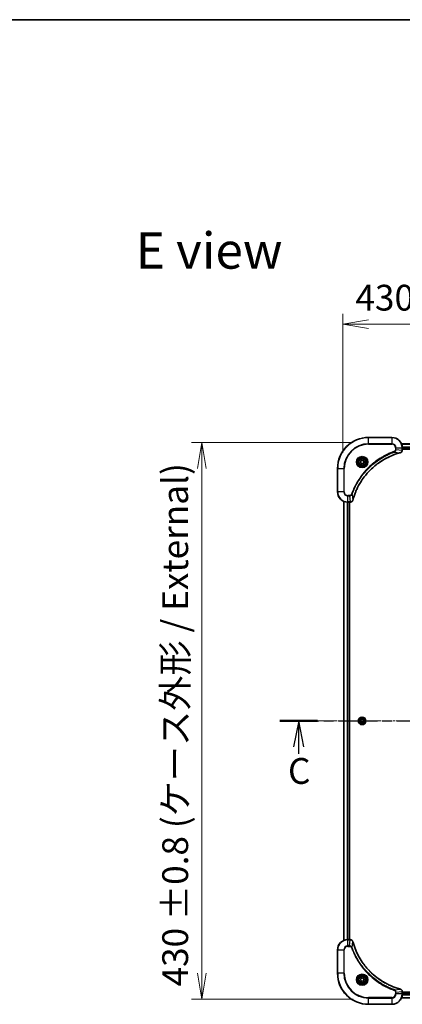
# Model space of a CAD drawing. Units: millimetres. Extents: x 0 to 11399, y 0 to 2248.
# Drawn here: x 2804 to 3100, y 1487 to 2248 of the extents above; entities that cross this region are included whole.
import ezdxf

# ---------------------------------------------------------------- set-up
doc = ezdxf.new("R2010")
doc.units = ezdxf.units.MM
doc.linetypes.add('CHAIN', pattern=[0.3543, 0.2362, -0.0295, 0.0591, -0.0295])
for name, color, linetype, lineweight in [('Border (ISO)', 7, 'Continuous', 35), ('Dimension (ISO)', 7, 'Continuous', 18), ('Dimension (ISO) @ 1', 7, 'Continuous', 18), ('Section Line (ISO)', 7, 'CHAIN', 25), ('Symbol (ISO)', 7, 'Continuous', 18), ('Visible (ISO)', 7, 'Continuous', 35), ('Visible Narrow (ISO)', 7, 'Continuous', 25)]:
    doc.layers.add(name, color=color, linetype=linetype, lineweight=lineweight)
doc.layers.add('Centerline (ISO)', color=7, linetype='Continuous', lineweight=18, true_color=0x80ffff)
doc.styles.add('Note Text (TK)', font='MS PGothic.ttf')
doc.dimstyles.new('Default - Method 1b (TK)', dxfattribs={"dimscale": 5, "dimtxt": 2.5, "dimasz": 2.5, "dimexe": 1, "dimexo": 1.5, "dimgap": 1, "dimtad": 1, "dimrnd": 1e-08, "dimdsep": 46, "dimtxsty": 'Note Text (TK)', "dimblk": 'OPEN', "dimcen": 0.09, "dimdle": 5, "dimclrd": 100, "dimclre": 100, "dimclrt": 7, "dimadec": 1, "dimazin": 1, "dimtfac": 1, "dimtmove": 0, "dimatfit": 3, "dimldrblk": 'OPEN', "dimfxl": 0, "dimtolj": 1, "dimlwd": -1, "dimlwe": -1, "dimarcsym": 0})

# ---------------------------------------------------------------- blocks, each defined once
blk = doc.blocks.new('図面枠 tk図枠')
at = {"layer": 'Border (ISO)'}
blk.add_line((14.5, 289), (405.5, 289), dxfattribs=at)
blk = doc.blocks.new('2dTransSection112')
at = {"layer": 'Section Line (ISO)', "linetype": 'CHAIN', "ltscale": 15.946691}
blk.add_line((144.524, 221.272), (210.323, 221.272), dxfattribs=at)
at = {"layer": 'Section Line (ISO)', "linetype": 'Continuous', "lineweight": 50}
for p, q in [((144.524, 221.272), (148.174, 221.272)), ((206.673, 221.272), (210.323, 221.272))]:
    blk.add_line(p, q, dxfattribs=at)
at = {"layer": 'Section Line (ISO)', "linetype": 'Continuous'}
for p, q in [((146.349, 221.272), (145.849, 218.772)), ((146.349, 218.772), (146.349, 221.272)), ((146.849, 218.772), (146.349, 221.272)), ((208.498, 221.272), (207.998, 218.772)), ((208.498, 218.772), (208.498, 221.272)), ((208.998, 218.772), (208.498, 221.272)), ((146.349, 218.092), (146.349, 218.772)), ((208.498, 218.1), (208.498, 218.772))]:
    blk.add_line(p, q, dxfattribs=at)
at = {"layer": 'Section Line (ISO)', "char_height": 2.5, "attachment_point": 7, "style": 'Note Text (TK)'}
for insert in [(207.451, 214.494), (145.312, 214.405)]:
    blk.add_mtext('C', dxfattribs=dict(at, insert=insert))
blk = doc.blocks.new('_Open')
at = {"color": 0, "linetype": 'ByBlock', "lineweight": -2}
for p, q in [((-1, 0.167), (0, 0)), ((-1, -0.167), (0, 0)), ((0, 0), (-1, 0))]:
    blk.add_line(p, q, dxfattribs=at)
blk = doc.blocks.new('*D61')
at = {"layer": 'Defpoints', "color": 0, "transparency": 16777216}
for p in [(3073.75, 1921.18), (2945, 1491.18), (3073.75, 1491.18)]:
    blk.add_point(p, dxfattribs=at)
at = {"layer": 'Dimension (ISO)', "color": 100, "transparency": 16777216}
for p, q in [((3061.75, 1921.18), (2937, 1921.18)), ((2945, 1901.18), (2945, 1511.18)), ((3061.75, 1491.18), (2937, 1491.18))]:
    blk.add_line(p, q, dxfattribs=at)
at = {"layer": 'Dimension (ISO)', "color": 100, "transparency": 16777216, "xscale": 20, "yscale": 20, "zscale": 20}
for p, rotation in [((2945, 1921.18), 90), ((2945, 1491.18), 270)]:
    blk.add_blockref('_Open', p, dxfattribs=dict(at, rotation=rotation))
at = {"layer": 'Dimension (ISO)', "color": 7, "transparency": 16777216, "insert": (2924.44, 1500.98), "char_height": 20, "attachment_point": 4, "rotation": 90, "style": 'Note Text (TK)'}
blk.add_mtext('\\A1;\\fMS PGothic|b0|i0;{\\H19.9200;430 ±0.8 (ケース外形 / External)}', dxfattribs=at)
blk = doc.blocks.new('*D62')
at = {"layer": 'Defpoints', "color": 0, "transparency": 16777216}
for p in [(3483.75, 2012.64), (3053.75, 1901.18), (3483.75, 1901.18)]:
    blk.add_point(p, dxfattribs=at)
at = {"layer": 'Dimension (ISO)', "color": 100, "transparency": 16777216}
for p, q in [((3053.75, 1913.18), (3053.75, 2020.64)), ((3483.75, 1913.18), (3483.75, 2020.64)), ((3073.75, 2012.64), (3463.75, 2012.64))]:
    blk.add_line(p, q, dxfattribs=at)
at = {"layer": 'Dimension (ISO)', "color": 100, "transparency": 16777216, "xscale": 20, "yscale": 20, "zscale": 20, "rotation": 180}
blk.add_blockref('_Open', (3053.75, 2012.64), dxfattribs=at)
at = {"layer": 'Dimension (ISO)', "color": 100, "transparency": 16777216, "xscale": 20, "yscale": 20, "zscale": 20}
blk.add_blockref('_Open', (3483.75, 2012.64), dxfattribs=at)
at = {"layer": 'Dimension (ISO)', "color": 7, "transparency": 16777216, "insert": (3063.55, 2033.2), "char_height": 20, "attachment_point": 4, "style": 'Note Text (TK)'}
blk.add_mtext('\\A1;\\fMS PGothic|b0|i0;{\\H19.9200;430 ±0.8 (ケース外形 / External)}', dxfattribs=at)

msp = doc.modelspace()

# ---------------------------------------------------------------- linework, layer by layer
at = {"layer": 'Centerline (ISO)', "linetype": 'CHAIN', "ltscale": 23.990969}
msp.add_line((3508.489, 1706.1792), (3029.2347, 1706.1792), dxfattribs=at)
at = {"layer": 'Visible (ISO)'}
for p, q in [((3091.7476, 1925.1792), (3073.7476, 1925.1792)), ((3438.3314, 1920.1792), (3099.1638, 1920.1792)), ((3099.7476, 1915.3482), (3099.7476, 1917.1792)), ((3099.7476, 1916.1792), (3437.7476, 1916.1792)), ((3099.7476, 1915.3329), (3099.7476, 1915.3482)), ((3067.4976, 1906.9009), (3068.7476, 1907.6226)), ((3067.4976, 1905.4576), (3067.4976, 1906.9009)), ((3068.7476, 1904.7359), (3067.4976, 1905.4576)), ((3068.7476, 1907.6226), (3069.9976, 1906.9009)), ((3069.9976, 1905.4576), (3068.7476, 1904.7359)), ((3069.9976, 1906.9009), (3069.9976, 1905.4576)), ((3049.7476, 1901.1792), (3049.7476, 1883.1792)), ((3054.7476, 1875.763), (3054.7476, 1536.5954)), ((3057.7476, 1875.1792), (3059.5786, 1875.1792)), ((3058.7476, 1537.1792), (3058.7476, 1875.1792)), ((3059.0476, 1537.1792), (3059.0476, 1875.1792)), ((3059.5786, 1875.1792), (3059.5939, 1875.1792)), ((3067.3042, 1706.1792), (3068.0259, 1707.4292)), ((3068.0259, 1704.9292), (3067.3042, 1706.1792)), ((3068.0259, 1707.4292), (3069.4693, 1707.4292)), ((3069.4693, 1704.9292), (3068.0259, 1704.9292)), ((3069.4693, 1707.4292), (3070.1909, 1706.1792)), ((3070.1909, 1706.1792), (3069.4693, 1704.9292)), ((3059.5786, 1537.1792), (3057.7476, 1537.1792)), ((3059.5939, 1537.1792), (3059.5786, 1537.1792)), ((3049.7476, 1529.1792), (3049.7476, 1511.1792)), ((3067.4976, 1506.9009), (3068.7476, 1507.6226)), ((3067.4976, 1505.4576), (3067.4976, 1506.9009)), ((3068.7476, 1507.6226), (3069.9976, 1506.9009)), ((3069.9976, 1506.9009), (3069.9976, 1505.4576)), ((3068.7476, 1504.7359), (3067.4976, 1505.4576)), ((3069.9976, 1505.4576), (3068.7476, 1504.7359)), ((3099.1638, 1492.1792), (3438.3314, 1492.1792)), ((3099.7476, 1497.0103), (3099.7476, 1497.0256)), ((3099.7476, 1495.1792), (3099.7476, 1497.0103)), ((3437.7476, 1496.4792), (3099.7476, 1496.4792)), ((3437.7476, 1496.1792), (3099.7476, 1496.1792)), ((3073.7476, 1487.1792), (3091.7476, 1487.1792))]:
    msp.add_line(p, q, dxfattribs=at)
for centre, radius in [((3068.7476, 1906.1792), 3.25), ((3068.7476, 1906.1792), 2.75), ((3068.7476, 1706.1792), 2.9), ((3068.7476, 1506.1792), 3.25), ((3068.7476, 1506.1792), 2.75)]:
    msp.add_circle(centre, radius, dxfattribs=at)
for centre, radius, start, end in [((3073.7476, 1901.1792), 24, 90, 180), ((3091.7476, 1917.1792), 8, 0, 90), ((3057.7476, 1883.1792), 8, 180, 270), ((3057.7476, 1529.1792), 8, 90, 180), ((3073.7476, 1511.1792), 24, 180, 270), ((3091.7476, 1495.1792), 8, 270, 0)]:
    msp.add_arc(centre, radius, start, end, dxfattribs=at)
for points, knots in [([(3061.545, 1876.733), (3061.6014, 1876.9418), (3061.659, 1877.1502), (3061.7744, 1877.5573), (3061.8321, 1877.7561), (3062.0106, 1878.3585), (3062.1352, 1878.761), (3062.4331, 1879.6832), (3062.6096, 1880.2017), (3062.9716, 1881.2119), (3063.1562, 1881.7038), (3063.6322, 1882.9153), (3063.9322, 1883.6315), (3064.6588, 1885.2624), (3065.0963, 1886.1723), (3066.1627, 1888.2341), (3066.8096, 1889.3766), (3068.3947, 1891.9445), (3069.3621, 1893.3518), (3071.8803, 1896.6544), (3073.5018, 1898.4956), (3077.4286, 1902.3661), (3079.8034, 1904.325), (3085.6196, 1908.3149), (3089.1672, 1910.1901), (3093.8713, 1912.0215), (3094.8725, 1912.3764), (3096.4247, 1912.8736), (3096.9686, 1913.0381), (3097.7409, 1913.2579), (3097.9671, 1913.3206), (3098.1938, 1913.3818)], [0, 0, 0, 0, 0.06549657, 0.06549657, 0.12817861, 0.12817861, 0.2557943, 0.2557943, 0.42169471, 0.42169471, 0.58081118, 0.58081118, 0.81593963, 0.81593963, 1.12160661, 1.12160661, 1.51897368, 1.51897368, 2.03555087, 2.03555087, 2.7767893, 2.7767893, 3.70555522, 3.70555522, 4.91295092, 4.91295092, 5.23453446, 5.23453446, 5.40661912, 5.40661912, 5.47772979, 5.47772979, 5.47772979, 5.47772979]), ([(3098.1938, 1913.3818), (3098.2059, 1913.3851), (3098.218, 1913.3883), (3098.2421, 1913.3948), (3098.2541, 1913.398), (3098.2661, 1913.4012)], [0, 0, 0, 0, 0.003793092, 0.003793092, 0.007586184, 0.007586184, 0.007586184, 0.007586184]), ([(3098.2661, 1913.4012), (3098.4451, 1913.4493), (3098.6179, 1913.5226), (3099.0331, 1913.772), (3099.2543, 1913.9841), (3099.6316, 1914.5579), (3099.7476, 1914.9451), (3099.7476, 1915.3329)], [-0.196787795, -0.196787795, -0.196787795, -0.196787795, -0.154661595, -0.154661595, -0.087259675, -0.087259675, 0, 0, 0, 0]), ([(3059.5939, 1875.1792), (3059.8545, 1875.1792), (3060.115, 1875.2308), (3060.6081, 1875.434), (3060.8385, 1875.5902), (3061.1742, 1875.9356), (3061.2961, 1876.1087), (3061.4459, 1876.4129), (3061.4919, 1876.5353), (3061.5256, 1876.6607)], [-0.196787795, -0.196787795, -0.196787795, -0.196787795, -0.138164041, -0.138164041, -0.076757801, -0.076757801, -0.029522231, -0.029522231, 0, 0, 0, 0]), ([(3061.5256, 1876.6607), (3061.5288, 1876.6727), (3061.532, 1876.6847), (3061.5385, 1876.7088), (3061.5418, 1876.7209), (3061.545, 1876.733)], [0.00000000006, 0.00000000006, 0.00000000006, 0.00000000006, 0.00379309206, 0.00379309206, 0.00758618406, 0.00758618406, 0.00758618406, 0.00758618406]), ([(3061.5256, 1535.6978), (3061.4775, 1535.8767), (3061.4043, 1536.0496), (3061.1548, 1536.4648), (3060.9427, 1536.686), (3060.3689, 1537.0633), (3059.9817, 1537.1792), (3059.5939, 1537.1792)], [-0.196787795, -0.196787795, -0.196787795, -0.196787795, -0.154661595, -0.154661595, -0.087259675, -0.087259675, 0, 0, 0, 0]), ([(3061.545, 1535.6255), (3061.5418, 1535.6376), (3061.5385, 1535.6497), (3061.532, 1535.6738), (3061.5288, 1535.6858), (3061.5256, 1535.6978)], [0, 0, 0, 0, 0.003793092, 0.003793092, 0.007586184, 0.007586184, 0.007586184, 0.007586184]), ([(3098.1938, 1498.9767), (3097.985, 1499.0331), (3097.7766, 1499.0907), (3097.3695, 1499.2061), (3097.1707, 1499.2637), (3096.5683, 1499.4423), (3096.1658, 1499.5669), (3095.2436, 1499.8647), (3094.7251, 1500.0413), (3093.7149, 1500.4032), (3093.223, 1500.5879), (3092.0115, 1501.0639), (3091.2953, 1501.3639), (3089.6644, 1502.0905), (3088.7545, 1502.528), (3086.6927, 1503.5944), (3085.5502, 1504.2413), (3082.9823, 1505.8264), (3081.575, 1506.7938), (3078.2724, 1509.3119), (3076.4312, 1510.9334), (3072.5607, 1514.8603), (3070.6018, 1517.2351), (3066.6119, 1523.0513), (3064.7367, 1526.5989), (3062.9053, 1531.303), (3062.5504, 1532.3042), (3062.0532, 1533.8564), (3061.8887, 1534.4003), (3061.6689, 1535.1726), (3061.6062, 1535.3988), (3061.545, 1535.6255)], [0, 0, 0, 0, 0.06549657, 0.06549657, 0.12817861, 0.12817861, 0.2557943, 0.2557943, 0.42169471, 0.42169471, 0.58081118, 0.58081118, 0.81593963, 0.81593963, 1.12160661, 1.12160661, 1.51897368, 1.51897368, 2.03555087, 2.03555087, 2.7767893, 2.7767893, 3.70555522, 3.70555522, 4.91295092, 4.91295092, 5.23453446, 5.23453446, 5.40661912, 5.40661912, 5.47772979, 5.47772979, 5.47772979, 5.47772979]), ([(3098.2661, 1498.9572), (3098.2541, 1498.9605), (3098.2421, 1498.9637), (3098.218, 1498.9702), (3098.2059, 1498.9734), (3098.1938, 1498.9767)], [0.00000000006, 0.00000000006, 0.00000000006, 0.00000000006, 0.00379309206, 0.00379309206, 0.00758618406, 0.00758618406, 0.00758618406, 0.00758618406]), ([(3099.7476, 1497.0256), (3099.7476, 1497.2862), (3099.696, 1497.5466), (3099.4928, 1498.0397), (3099.3367, 1498.2702), (3098.9912, 1498.6059), (3098.8181, 1498.7278), (3098.5139, 1498.8776), (3098.3915, 1498.9236), (3098.2661, 1498.9572)], [-0.196787795, -0.196787795, -0.196787795, -0.196787795, -0.138164041, -0.138164041, -0.076757801, -0.076757801, -0.029522231, -0.029522231, 0, 0, 0, 0])]:
    msp.add_open_spline(points, degree=3, knots=knots, dxfattribs=at)
at = {"layer": 'Visible Narrow (ISO)'}
for p, q in [((3073.7476, 1925.0328), (3073.7476, 1925.1792)), ((3073.7476, 1925.0328), (3091.7476, 1925.0328)), ((3073.7476, 1920.3257), (3073.7476, 1925.0328)), ((3091.7476, 1925.0328), (3091.7476, 1925.1792)), ((3091.7476, 1925.0328), (3091.7476, 1920.3257)), ((3091.7476, 1920.3257), (3073.7476, 1920.3257)), ((3073.7476, 1920.3257), (3073.7476, 1919.9721)), ((3073.7476, 1919.9721), (3091.7476, 1919.9721)), ((3091.7476, 1920.3257), (3091.7476, 1919.9721)), ((3099.1915, 1920.1097), (3438.3036, 1920.1097)), ((3437.7693, 1917.7692), (3099.7258, 1917.7692)), ((3099.7395, 1917.5387), (3437.7556, 1917.5387)), ((3093.7182, 1913.9414), (3093.5648, 1914.3741)), ((3093.7182, 1913.9414), (3098.1859, 1913.4108)), ((3094.5405, 1917.1792), (3094.5405, 1915.8421)), ((3094.894, 1917.1792), (3094.5405, 1917.1792)), ((3094.894, 1915.8421), (3094.5405, 1915.8421)), ((3094.894, 1915.8421), (3094.894, 1917.1792)), ((3094.894, 1917.1792), (3099.6011, 1917.1792)), ((3094.894, 1915.8421), (3099.6011, 1915.3482)), ((3099.6011, 1917.1792), (3099.6011, 1915.3482)), ((3099.6011, 1917.1792), (3099.7476, 1917.1792)), ((3099.7476, 1915.3482), (3099.6011, 1915.3482)), ((3437.7476, 1916.4792), (3099.7476, 1916.4792)), ((3049.894, 1901.1792), (3049.7476, 1901.1792)), ((3049.894, 1883.1792), (3049.894, 1901.1792)), ((3049.894, 1901.1792), (3054.6011, 1901.1792)), ((3054.9547, 1901.1792), (3054.6011, 1901.1792)), ((3054.6011, 1901.1792), (3054.6011, 1883.1792)), ((3054.9547, 1883.1792), (3054.9547, 1901.1792)), ((3049.894, 1883.1792), (3049.7476, 1883.1792)), ((3054.6011, 1883.1792), (3049.894, 1883.1792)), ((3054.6011, 1883.1792), (3054.9547, 1883.1792)), ((3059.0847, 1880.3863), (3057.7476, 1880.3863)), ((3057.7476, 1880.0328), (3057.7476, 1880.3863)), ((3057.7476, 1880.0328), (3059.0847, 1880.0328)), ((3057.7476, 1875.3257), (3057.7476, 1880.0328)), ((3059.0847, 1880.0328), (3059.0847, 1880.3863)), ((3059.0847, 1880.0328), (3059.5786, 1875.3257)), ((3060.9854, 1881.2086), (3060.5527, 1881.362)), ((3060.9854, 1881.2086), (3061.516, 1876.7409)), ((3054.8171, 1536.6232), (3054.8171, 1875.7353)), ((3057.1576, 1875.201), (3057.1576, 1537.1575)), ((3057.3881, 1537.1712), (3057.3881, 1875.1873)), ((3059.5786, 1875.3257), (3057.7476, 1875.3257)), ((3057.7476, 1875.1792), (3057.7476, 1875.3257)), ((3058.4476, 1875.1792), (3058.4476, 1537.1792)), ((3059.5786, 1875.3257), (3059.5786, 1875.1792)), ((3057.7476, 1537.0328), (3057.7476, 1537.1792)), ((3057.7476, 1537.0328), (3059.5786, 1537.0328)), ((3057.7476, 1532.3257), (3057.7476, 1537.0328)), ((3059.0847, 1532.3257), (3059.5786, 1537.0328)), ((3059.5786, 1537.1792), (3059.5786, 1537.0328)), ((3059.0847, 1532.3257), (3057.7476, 1532.3257)), ((3057.7476, 1532.3257), (3057.7476, 1531.9721)), ((3057.7476, 1531.9721), (3059.0847, 1531.9721)), ((3059.0847, 1532.3257), (3059.0847, 1531.9721)), ((3060.9854, 1531.1499), (3060.5527, 1530.9965)), ((3060.9854, 1531.1499), (3061.516, 1535.6176)), ((3049.894, 1529.1792), (3049.7476, 1529.1792)), ((3049.894, 1511.1792), (3049.894, 1529.1792)), ((3049.894, 1529.1792), (3054.6011, 1529.1792)), ((3054.6011, 1529.1792), (3054.6011, 1511.1792)), ((3054.6011, 1529.1792), (3054.9547, 1529.1792)), ((3054.9547, 1511.1792), (3054.9547, 1529.1792)), ((3049.894, 1511.1792), (3049.7476, 1511.1792)), ((3054.6011, 1511.1792), (3049.894, 1511.1792)), ((3054.6011, 1511.1792), (3054.9547, 1511.1792)), ((3093.7182, 1498.417), (3098.1859, 1498.9477)), ((3091.7476, 1492.3863), (3073.7476, 1492.3863)), ((3073.7476, 1492.3863), (3073.7476, 1492.0328)), ((3073.7476, 1492.0328), (3091.7476, 1492.0328)), ((3073.7476, 1487.3257), (3073.7476, 1492.0328)), ((3091.7476, 1492.0328), (3091.7476, 1492.3863)), ((3091.7476, 1492.0328), (3091.7476, 1487.3257)), ((3093.7182, 1498.417), (3093.5648, 1497.9844)), ((3094.5405, 1496.5163), (3094.5405, 1495.1792)), ((3094.894, 1496.5163), (3094.5405, 1496.5163)), ((3094.894, 1495.1792), (3094.5405, 1495.1792)), ((3094.894, 1496.5163), (3099.6011, 1497.0103)), ((3094.894, 1495.1792), (3094.894, 1496.5163)), ((3099.6011, 1495.1792), (3094.894, 1495.1792)), ((3438.3036, 1492.2488), (3099.1915, 1492.2488)), ((3099.6011, 1497.0103), (3099.7476, 1497.0103)), ((3099.6011, 1497.0103), (3099.6011, 1495.1792)), ((3099.7476, 1495.1792), (3099.6011, 1495.1792)), ((3099.7258, 1494.5893), (3437.7693, 1494.5893)), ((3437.7556, 1494.8198), (3099.7395, 1494.8198)), ((3099.7476, 1495.8792), (3437.7476, 1495.8792)), ((3073.7476, 1487.3257), (3073.7476, 1487.1792)), ((3091.7476, 1487.3257), (3073.7476, 1487.3257)), ((3091.7476, 1487.3257), (3091.7476, 1487.1792))]:
    msp.add_line(p, q, dxfattribs=at)
for centre, radius in [((3068.7476, 1906.1792), 4.4571), ((3068.7476, 1906.1792), 4.1036), ((3068.7476, 1906.1792), 3.3964), ((3068.7476, 1906.1792), 2.45), ((3068.7476, 1706.1792), 2.8677), ((3068.7476, 1706.1792), 2.3092), ((3068.7476, 1706.1792), 2.1415), ((3068.7476, 1506.1792), 4.4571), ((3068.7476, 1506.1792), 4.1036), ((3068.7476, 1506.1792), 3.3964), ((3068.7476, 1506.1792), 2.45)]:
    msp.add_circle(centre, radius, dxfattribs=at)
for centre, radius, start, end in [((3073.7476, 1901.1792), 23.8536, 90, 180), ((3091.7476, 1917.1792), 7.8536, 0, 90), ((3073.7476, 1901.1792), 19.1464, 90, 180), ((3073.7476, 1901.1792), 18.7929, 90, 180), ((3091.7476, 1917.1792), 3.1464, 0, 90), ((3091.7476, 1917.1792), 2.7929, 0, 90), ((3057.7476, 1883.1792), 7.8536, 180, 270), ((3057.7476, 1883.1792), 3.1464, 180, 270), ((3057.7476, 1883.1792), 2.7929, 180, 270), ((3057.7476, 1529.1792), 7.8536, 90, 180), ((3057.7476, 1529.1792), 3.1464, 90, 180), ((3057.7476, 1529.1792), 2.7929, 90, 180), ((3073.7476, 1511.1792), 23.8536, 180, 270), ((3073.7476, 1511.1792), 19.1464, 180, 270), ((3073.7476, 1511.1792), 18.7929, 180, 270), ((3091.7476, 1495.1792), 2.7929, 270, 0), ((3091.7476, 1495.1792), 7.8536, 270, 0), ((3091.7476, 1495.1792), 3.1464, 270, 0)]:
    msp.add_arc(centre, radius, start, end, dxfattribs=at)
for centre, major_axis, ratio, start_param, end_param in [((3098.0635, 1913.8645), (0.1303, -0.4827), 0.00038233, 5.93481274, 6.28318531), ((3098.1365, 1913.8842), (0.1296, -0.4829), 0.14287502, 0, 0.40009213), ((3099.2476, 1915.3329), (0.5, 0), 0.00935385, 5.4972736, 6.28318531), ((3059.5939, 1875.6792), (0, -0.5), 0.00935385, 0, 0.78591171), ((3061.0427, 1876.7904), (0.4829, -0.1296), 0.14287502, 5.88309318, 6.28318531), ((3061.0623, 1876.8633), (0.4827, -0.1303), 0.00038233, 0, 0.34837257), ((3059.5939, 1536.6792), (0, 0.5), 0.00935385, 5.4972736, 6.28318531), ((3061.0427, 1535.5681), (0.4829, 0.1296), 0.14287502, 0, 0.40009213), ((3061.0623, 1535.4952), (0.4827, 0.1303), 0.00038233, 5.93481274, 6.28318531), ((3098.0635, 1498.494), (0.1303, 0.4827), 0.00038233, 0, 0.34837257), ((3098.1365, 1498.4743), (0.1296, 0.4829), 0.14287502, 5.88309318, 6.28318531), ((3099.2476, 1497.0256), (0.5, 0), 0.00935385, 0, 0.78591171)]:
    msp.add_ellipse(centre, major_axis=major_axis, ratio=ratio, start_param=start_param, end_param=end_param, dxfattribs=at)
for points, knots in [([(3093.5648, 1914.3741), (3093.4567, 1914.3357), (3093.3486, 1914.2971), (3093.1088, 1914.2104), (3092.9771, 1914.1622), (3092.6542, 1914.0427), (3092.4633, 1913.9708), (3092.0251, 1913.8029), (3091.7781, 1913.7063), (3091.2117, 1913.4797), (3090.8928, 1913.3486), (3090.1623, 1913.0402), (3089.7515, 1912.8607), (3088.8121, 1912.4362), (3088.2849, 1912.1878), (3087.1284, 1911.6197), (3086.5009, 1911.2961), (3085.05, 1910.5117), (3084.2317, 1910.0414), (3082.3793, 1908.9112), (3081.3539, 1908.2368), (3079.0508, 1906.6076), (3077.7896, 1905.6293), (3075.2838, 1903.502), (3074.045, 1902.3463), (3071.1933, 1899.4246), (3069.637, 1897.6036), (3066.3493, 1893.1976), (3064.7056, 1890.5472), (3062.7637, 1886.7162), (3062.2615, 1885.6392), (3061.4781, 1883.8039), (3061.1776, 1883.054), (3060.8128, 1882.0815), (3060.7331, 1881.8647), (3060.6205, 1881.5523), (3060.5865, 1881.4572), (3060.5527, 1881.362)], [0, 0, 0, 0, 0.0344265, 0.0344265, 0.07650467, 0.07650467, 0.1377084, 0.1377084, 0.21727325, 0.21727325, 0.32070756, 0.32070756, 0.45517217, 0.45517217, 0.62997615, 0.62997615, 0.8417425, 0.8417425, 1.12477817, 1.12477817, 1.49272454, 1.49272454, 1.97105483, 1.97105483, 2.47873595, 2.47873595, 3.19579554, 3.19579554, 4.127973, 4.127973, 4.4843018, 4.4843018, 4.72660511, 4.72660511, 4.79590965, 4.79590965, 4.82621249, 4.82621249, 4.82621249, 4.82621249]), ([(3060.9854, 1881.2086), (3061.0194, 1881.3036), (3061.0527, 1881.3974), (3061.1645, 1881.707), (3061.2436, 1881.922), (3061.6057, 1882.8862), (3061.9039, 1883.6296), (3062.6814, 1885.449), (3063.1797, 1886.5167), (3065.1063, 1890.3144), (3066.7365, 1892.9419), (3069.9967, 1897.3098), (3071.5397, 1899.115), (3074.3671, 1902.0116), (3075.5953, 1903.1575), (3078.0795, 1905.2668), (3079.3297, 1906.2369), (3081.6129, 1907.8526), (3082.6294, 1908.5213), (3084.4658, 1909.6423), (3085.2769, 1910.1088), (3086.7152, 1910.887), (3087.3373, 1911.208), (3088.4838, 1911.7716), (3089.0064, 1912.0181), (3089.9377, 1912.4393), (3090.3449, 1912.6174), (3091.0692, 1912.9235), (3091.3853, 1913.0536), (3091.9468, 1913.2785), (3092.1916, 1913.3744), (3092.626, 1913.541), (3092.8153, 1913.6124), (3093.1354, 1913.7311), (3093.266, 1913.7789), (3093.5038, 1913.8649), (3093.6102, 1913.9028), (3093.7182, 1913.9414)], [-4.82621249, -4.82621249, -4.82621249, -4.82621249, -4.79590965, -4.79590965, -4.72660511, -4.72660511, -4.4843018, -4.4843018, -4.127973, -4.127973, -3.19579554, -3.19579554, -2.47873595, -2.47873595, -1.97105483, -1.97105483, -1.49272454, -1.49272454, -1.12477817, -1.12477817, -0.8417425, -0.8417425, -0.62997615, -0.62997615, -0.45517217, -0.45517217, -0.32070756, -0.32070756, -0.21727325, -0.21727325, -0.1377084, -0.1377084, -0.07650467, -0.07650467, -0.0344265, -0.0344265, 0, 0, 0, 0]), ([(3098.1859, 1913.4108), (3097.9587, 1913.3493), (3097.7327, 1913.2869), (3096.9599, 1913.0673), (3096.4156, 1912.903), (3094.8623, 1912.406), (3093.8603, 1912.0513), (3089.1527, 1910.2203), (3085.6023, 1908.3447), (3079.7816, 1904.3531), (3077.405, 1902.393), (3073.4755, 1898.5199), (3071.8529, 1896.6774), (3069.3335, 1893.3723), (3068.3656, 1891.9639), (3066.78, 1889.394), (3066.1329, 1888.2505), (3065.0664, 1886.1872), (3064.6288, 1885.2766), (3063.9022, 1883.6444), (3063.6022, 1882.9277), (3063.1264, 1881.7153), (3062.9418, 1881.223), (3062.58, 1880.2121), (3062.4035, 1879.6932), (3062.1058, 1878.7703), (3061.9813, 1878.3675), (3061.8029, 1877.7647), (3061.7453, 1877.5658), (3061.63, 1877.1584), (3061.5726, 1876.9502), (3061.516, 1876.7409)], [-5.47772979, -5.47772979, -5.47772979, -5.47772979, -5.40661912, -5.40661912, -5.23453446, -5.23453446, -4.91295092, -4.91295092, -3.70555522, -3.70555522, -2.7767893, -2.7767893, -2.03555087, -2.03555087, -1.51897368, -1.51897368, -1.12160661, -1.12160661, -0.81593963, -0.81593963, -0.58081118, -0.58081118, -0.42169471, -0.42169471, -0.2557943, -0.2557943, -0.12817861, -0.12817861, -0.06549657, -0.06549657, 0, 0, 0, 0]), ([(3094.5405, 1915.8421), (3094.5405, 1915.7424), (3094.5313, 1915.6426), (3094.4844, 1915.3874), (3094.4325, 1915.2346), (3094.2644, 1914.9081), (3094.1333, 1914.7418), (3093.852, 1914.5083), (3093.7137, 1914.4269), (3093.5648, 1914.3741)], [0, 0, 0, 0, 0.029936483, 0.029936483, 0.077834855, 0.077834855, 0.14010274, 0.14010274, 0.187502416, 0.187502416, 0.187502416, 0.187502416]), ([(3093.7182, 1913.9414), (3093.9167, 1914.0327), (3094.0868, 1914.1565), (3094.4247, 1914.4809), (3094.575, 1914.6952), (3094.7677, 1915.1027), (3094.8268, 1915.2895), (3094.8817, 1915.5999), (3094.8929, 1915.7208), (3094.894, 1915.8421)], [-0.187502416, -0.187502416, -0.187502416, -0.187502416, -0.14010274, -0.14010274, -0.077834855, -0.077834855, -0.029936483, -0.029936483, 0, 0, 0, 0]), ([(3098.2827, 1913.4466), (3098.2671, 1913.4408), (3098.2513, 1913.4349), (3098.2191, 1913.4229), (3098.2026, 1913.4169), (3098.1859, 1913.4108)], [-0.007586184, -0.007586184, -0.007586184, -0.007586184, -0.003793092, -0.003793092, 0, 0, 0, 0]), ([(3099.6009, 1915.3296), (3099.5974, 1914.9762), (3099.4993, 1914.6252), (3099.1774, 1914.0819), (3098.9879, 1913.8713), (3098.6149, 1913.5994), (3098.4558, 1913.5113), (3098.2827, 1913.4466)], [0, 0, 0, 0, 0.087259675, 0.087259675, 0.154661595, 0.154661595, 0.196787795, 0.196787795, 0.196787795, 0.196787795]), ([(3099.6011, 1915.3482), (3099.6011, 1915.3451), (3099.6011, 1915.342), (3099.601, 1915.3358), (3099.601, 1915.3327), (3099.6009, 1915.3296)], [-0.00153668531, -0.00153668531, -0.00153668531, -0.00153668531, -0.00076834266, -0.00076834266, -0.00000000001, -0.00000000001, -0.00000000001, -0.00000000001]), ([(3060.5527, 1881.362), (3060.5228, 1881.2776), (3060.4836, 1881.1966), (3060.3624, 1880.9979), (3060.2689, 1880.8875), (3060.0231, 1880.6682), (3059.8616, 1880.5698), (3059.4969, 1880.4255), (3059.2908, 1880.3863), (3059.0847, 1880.3863)], [0, 0, 0, 0, 0.026852665, 0.026852665, 0.069816928, 0.069816928, 0.125670471, 0.125670471, 0.187504168, 0.187504168, 0.187504168, 0.187504168]), ([(3059.0847, 1880.0328), (3059.3353, 1880.0351), (3059.5844, 1880.0804), (3060.0341, 1880.2456), (3060.2369, 1880.3577), (3060.5609, 1880.6147), (3060.6902, 1880.7458), (3060.8711, 1880.9928), (3060.9336, 1881.0961), (3060.9854, 1881.2086)], [-0.187504168, -0.187504168, -0.187504168, -0.187504168, -0.125670471, -0.125670471, -0.069816928, -0.069816928, -0.026852665, -0.026852665, 0, 0, 0, 0]), ([(3059.5973, 1875.3259), (3059.5941, 1875.3258), (3059.591, 1875.3258), (3059.5848, 1875.3257), (3059.5817, 1875.3257), (3059.5786, 1875.3257)], [-0.00153668531, -0.00153668531, -0.00153668531, -0.00153668531, -0.00076834265, -0.00076834265, 0, 0, 0, 0]), ([(3061.4802, 1876.6441), (3061.4348, 1876.5228), (3061.3779, 1876.4084), (3061.2066, 1876.1301), (3061.0782, 1875.9779), (3060.7441, 1875.6782), (3060.5265, 1875.546), (3060.0711, 1875.373), (3059.8347, 1875.3283), (3059.5973, 1875.3259)], [0, 0, 0, 0, 0.029522231, 0.029522231, 0.076757801, 0.076757801, 0.138164041, 0.138164041, 0.196787795, 0.196787795, 0.196787795, 0.196787795]), ([(3061.516, 1876.7409), (3061.5099, 1876.7242), (3061.5039, 1876.7077), (3061.4919, 1876.6755), (3061.486, 1876.6597), (3061.4802, 1876.6441)], [-0.00758618406, -0.00758618406, -0.00758618406, -0.00758618406, -0.00379309206, -0.00379309206, -0.00000000006, -0.00000000006, -0.00000000006, -0.00000000006]), ([(3059.5786, 1537.0328), (3059.5817, 1537.0328), (3059.5848, 1537.0327), (3059.591, 1537.0327), (3059.5941, 1537.0326), (3059.5973, 1537.0326)], [-0.00153668531, -0.00153668531, -0.00153668531, -0.00153668531, -0.00076834266, -0.00076834266, -0.00000000001, -0.00000000001, -0.00000000001, -0.00000000001]), ([(3059.5973, 1537.0326), (3059.9507, 1537.029), (3060.3016, 1536.931), (3060.8449, 1536.609), (3061.0555, 1536.4196), (3061.3274, 1536.0466), (3061.4155, 1535.8874), (3061.4802, 1535.7144)], [0, 0, 0, 0, 0.087259675, 0.087259675, 0.154661595, 0.154661595, 0.196787795, 0.196787795, 0.196787795, 0.196787795]), ([(3060.9854, 1531.1499), (3060.8941, 1531.3484), (3060.7703, 1531.5185), (3060.4459, 1531.8564), (3060.2316, 1532.0067), (3059.8241, 1532.1994), (3059.6373, 1532.2585), (3059.3269, 1532.3134), (3059.206, 1532.3246), (3059.0847, 1532.3257)], [-0.187502416, -0.187502416, -0.187502416, -0.187502416, -0.14010274, -0.14010274, -0.077834855, -0.077834855, -0.029936483, -0.029936483, 0, 0, 0, 0]), ([(3059.0847, 1531.9721), (3059.1844, 1531.9721), (3059.2842, 1531.963), (3059.5394, 1531.916), (3059.6922, 1531.8642), (3060.0187, 1531.6961), (3060.1851, 1531.565), (3060.4185, 1531.2837), (3060.4999, 1531.1454), (3060.5527, 1530.9965)], [0, 0, 0, 0, 0.029936483, 0.029936483, 0.077834855, 0.077834855, 0.14010274, 0.14010274, 0.187502416, 0.187502416, 0.187502416, 0.187502416]), ([(3060.5527, 1530.9965), (3060.5911, 1530.8883), (3060.6297, 1530.7803), (3060.7164, 1530.5405), (3060.7646, 1530.4087), (3060.8841, 1530.0859), (3060.956, 1529.8949), (3061.1239, 1529.4568), (3061.2205, 1529.2098), (3061.4471, 1528.6434), (3061.5782, 1528.3245), (3061.8867, 1527.594), (3062.0661, 1527.1832), (3062.4906, 1526.2437), (3062.739, 1525.7166), (3063.3071, 1524.56), (3063.6307, 1523.9325), (3064.4151, 1522.4817), (3064.8854, 1521.6634), (3066.0156, 1519.811), (3066.69, 1518.7856), (3068.3192, 1516.4825), (3069.2975, 1515.2213), (3071.4248, 1512.7155), (3072.5805, 1511.4767), (3075.5022, 1508.6249), (3077.3232, 1507.0687), (3081.7292, 1503.781), (3084.3796, 1502.1373), (3088.2106, 1500.1954), (3089.2876, 1499.6932), (3091.1229, 1498.9097), (3091.8728, 1498.6092), (3092.8453, 1498.2445), (3093.0622, 1498.1648), (3093.3745, 1498.0522), (3093.4696, 1498.0182), (3093.5648, 1497.9844)], [0, 0, 0, 0, 0.0344265, 0.0344265, 0.07650467, 0.07650467, 0.1377084, 0.1377084, 0.21727325, 0.21727325, 0.32070756, 0.32070756, 0.45517217, 0.45517217, 0.62997615, 0.62997615, 0.8417425, 0.8417425, 1.12477817, 1.12477817, 1.49272454, 1.49272454, 1.97105483, 1.97105483, 2.47873595, 2.47873595, 3.19579554, 3.19579554, 4.127973, 4.127973, 4.4843018, 4.4843018, 4.72660511, 4.72660511, 4.79590965, 4.79590965, 4.82621249, 4.82621249, 4.82621249, 4.82621249]), ([(3093.7182, 1498.417), (3093.6232, 1498.4511), (3093.5294, 1498.4844), (3093.2198, 1498.5962), (3093.0048, 1498.6753), (3092.0406, 1499.0374), (3091.2972, 1499.3356), (3089.4779, 1500.1131), (3088.4101, 1500.6114), (3084.6124, 1502.538), (3081.9849, 1504.1682), (3077.6171, 1507.4284), (3075.8118, 1508.9714), (3072.9152, 1511.7988), (3071.7693, 1513.027), (3069.66, 1515.5112), (3068.6899, 1516.7614), (3067.0743, 1519.0446), (3066.4055, 1520.0611), (3065.2845, 1521.8975), (3064.818, 1522.7086), (3064.0398, 1524.1469), (3063.7188, 1524.769), (3063.1552, 1525.9155), (3062.9087, 1526.4381), (3062.4875, 1527.3694), (3062.3094, 1527.7766), (3062.0033, 1528.5008), (3061.8732, 1528.817), (3061.6483, 1529.3785), (3061.5524, 1529.6233), (3061.3858, 1530.0577), (3061.3144, 1530.247), (3061.1958, 1530.5671), (3061.1479, 1530.6977), (3061.0619, 1530.9354), (3061.024, 1531.0419), (3060.9854, 1531.1499)], [-4.82621249, -4.82621249, -4.82621249, -4.82621249, -4.79590965, -4.79590965, -4.72660511, -4.72660511, -4.4843018, -4.4843018, -4.127973, -4.127973, -3.19579554, -3.19579554, -2.47873595, -2.47873595, -1.97105483, -1.97105483, -1.49272454, -1.49272454, -1.12477817, -1.12477817, -0.8417425, -0.8417425, -0.62997615, -0.62997615, -0.45517217, -0.45517217, -0.32070756, -0.32070756, -0.21727325, -0.21727325, -0.1377084, -0.1377084, -0.07650467, -0.07650467, -0.0344265, -0.0344265, 0, 0, 0, 0]), ([(3061.4802, 1535.7144), (3061.486, 1535.6988), (3061.4919, 1535.683), (3061.5039, 1535.6507), (3061.5099, 1535.6343), (3061.516, 1535.6176)], [-0.007586184, -0.007586184, -0.007586184, -0.007586184, -0.003793092, -0.003793092, 0, 0, 0, 0]), ([(3061.516, 1535.6176), (3061.5775, 1535.3904), (3061.6399, 1535.1643), (3061.8595, 1534.3915), (3062.0238, 1533.8472), (3062.5208, 1532.294), (3062.8755, 1531.292), (3064.7065, 1526.5844), (3066.5821, 1523.034), (3070.5737, 1517.2133), (3072.5338, 1514.8367), (3076.4069, 1510.9071), (3078.2494, 1509.2846), (3081.5545, 1506.7652), (3082.963, 1505.7973), (3085.5328, 1504.2117), (3086.6763, 1503.5646), (3088.7396, 1502.4981), (3089.6502, 1502.0605), (3091.2824, 1501.3339), (3091.9991, 1501.0339), (3093.2115, 1500.5581), (3093.7038, 1500.3735), (3094.7147, 1500.0117), (3095.2336, 1499.8352), (3096.1565, 1499.5375), (3096.5593, 1499.413), (3097.1621, 1499.2346), (3097.361, 1499.177), (3097.7684, 1499.0617), (3097.9766, 1499.0043), (3098.1859, 1498.9477)], [-5.47772979, -5.47772979, -5.47772979, -5.47772979, -5.40661912, -5.40661912, -5.23453446, -5.23453446, -4.91295092, -4.91295092, -3.70555522, -3.70555522, -2.7767893, -2.7767893, -2.03555087, -2.03555087, -1.51897368, -1.51897368, -1.12160661, -1.12160661, -0.81593963, -0.81593963, -0.58081118, -0.58081118, -0.42169471, -0.42169471, -0.2557943, -0.2557943, -0.12817861, -0.12817861, -0.06549657, -0.06549657, 0, 0, 0, 0]), ([(3098.1859, 1498.9477), (3098.2026, 1498.9416), (3098.2191, 1498.9356), (3098.2513, 1498.9236), (3098.2671, 1498.9177), (3098.2827, 1498.9119)], [-0.00758618406, -0.00758618406, -0.00758618406, -0.00758618406, -0.00379309206, -0.00379309206, -0.00000000006, -0.00000000006, -0.00000000006, -0.00000000006]), ([(3098.2827, 1498.9119), (3098.404, 1498.8665), (3098.5185, 1498.8096), (3098.7967, 1498.6383), (3098.9489, 1498.5099), (3099.2486, 1498.1758), (3099.3808, 1497.9582), (3099.5538, 1497.5028), (3099.5985, 1497.2664), (3099.6009, 1497.0289)], [0, 0, 0, 0, 0.029522231, 0.029522231, 0.076757801, 0.076757801, 0.138164041, 0.138164041, 0.196787795, 0.196787795, 0.196787795, 0.196787795]), ([(3093.5648, 1497.9844), (3093.6492, 1497.9545), (3093.7302, 1497.9153), (3093.9289, 1497.7941), (3094.0393, 1497.7005), (3094.2587, 1497.4548), (3094.357, 1497.2933), (3094.5013, 1496.9285), (3094.5405, 1496.7225), (3094.5405, 1496.5163)], [0, 0, 0, 0, 0.026852665, 0.026852665, 0.069816928, 0.069816928, 0.125670471, 0.125670471, 0.187504168, 0.187504168, 0.187504168, 0.187504168]), ([(3094.894, 1496.5163), (3094.8917, 1496.767), (3094.8464, 1497.0161), (3094.6812, 1497.4657), (3094.5691, 1497.6686), (3094.3122, 1497.9926), (3094.181, 1498.1219), (3093.934, 1498.3027), (3093.8307, 1498.3653), (3093.7182, 1498.417)], [-0.187504168, -0.187504168, -0.187504168, -0.187504168, -0.125670471, -0.125670471, -0.069816928, -0.069816928, -0.026852665, -0.026852665, 0, 0, 0, 0]), ([(3099.6009, 1497.0289), (3099.601, 1497.0258), (3099.601, 1497.0227), (3099.6011, 1497.0165), (3099.6011, 1497.0134), (3099.6011, 1497.0103)], [-0.00153668531, -0.00153668531, -0.00153668531, -0.00153668531, -0.00076834265, -0.00076834265, 0, 0, 0, 0])]:
    msp.add_open_spline(points, degree=3, knots=knots, dxfattribs=at)

# ---------------------------------------------------------------- block references
at = {"xscale": 8, "yscale": 8, "zscale": 8}
msp.add_blockref('図面枠 tk図枠', (1849, -64), dxfattribs=at)
at = {"layer": 'Section Line (ISO)', "xscale": 8, "yscale": 8, "zscale": 8}
msp.add_blockref('2dTransSection112', (1849, -64), dxfattribs=at)

# ---------------------------------------------------------------- texts
at = {"layer": 'Symbol (ISO)', "color": 7, "insert": (2894.0617, 2069.6038), "char_height": 28, "attachment_point": 4, "line_spacing_factor": 1.5, "style": 'Note Text (TK)'}
msp.add_mtext('\\fMS PGothic|b0|i0;{\\H28.0000;E view}', dxfattribs=at)

# ---------------------------------------------------------------- dimensions: what is measured, and where the dimension line sits
at = {"layer": 'Dimension (ISO) @ 1', "color": 100, "true_color": 0x00ff3f}
for base, p1, p2, angle, picture, middle in [((3483.7476, 2012.6399), (3053.7476, 1901.1792), (3483.7476, 1901.1792), 180, '*D62', (3268.7476, 2012.6399)), ((2945.0012, 1491.1792), (3073.7476, 1921.1792), (3073.7476, 1491.1792), 90, '*D61', (2945.0012, 1706.1792))]:
    dim = msp.add_linear_dim(base=base, p1=p1, p2=p2, angle=angle, text='\\fMS PGothic|b0|i0;{\\H19.9200;<> ±0.8 (ケース外形 / External)}', dimstyle='Default - Method 1b (TK)', override={"dimscale": 1, "dimtxt": 20, "dimasz": 20, "dimexe": 8, "dimexo": 12, "dimgap": 8, "dimdec": 2, "dimcen": 0.72, "dimtol": 0, "dimlim": 0, "dimtp": 0, "dimtm": 0, "dimtdec": 2, "dimtix": 0, "dimtofl": 0, "dimtmove": 0, "dimatfit": 1}, dxfattribs=at)
    dim.commit()
    dim.dimension.update_dxf_attribs({"geometry": picture, "text_midpoint": middle, "dimtype": 160})

doc.saveas('drawing.dxf')
